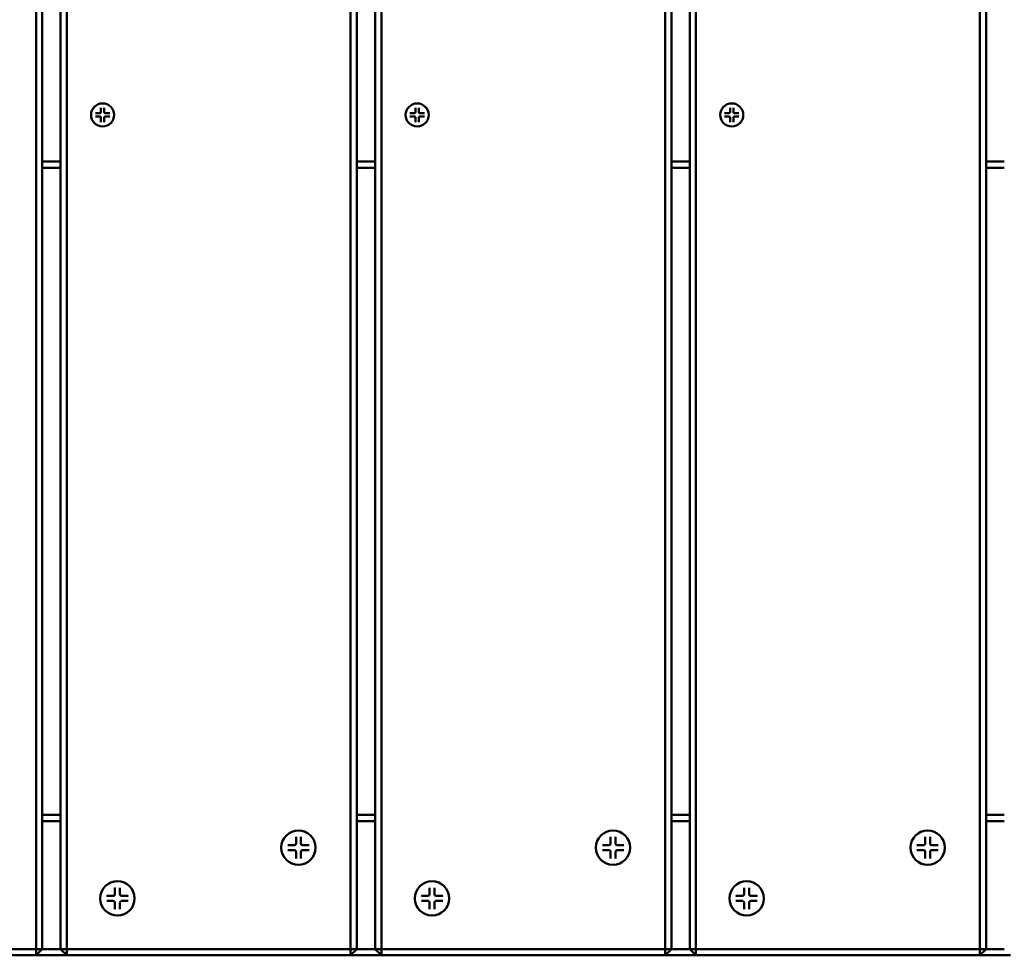
# Model space of a CAD drawing. Units: millimetres. Extents: x 1581 to 20334, y 1153 to 14119.
# Drawn here: x 8543 to 8859, y 7372 to 7672 of the extents above; entities that cross this region are included whole.
import ezdxf

# ---------------------------------------------------------------- set-up
doc = ezdxf.new("R2010")
doc.units = ezdxf.units.MM
doc.header["$LTSCALE"] = 50
doc.layers.add('Visible (ISO)', color=7, linetype='Continuous', lineweight=50)

msp = doc.modelspace()

# ---------------------------------------------------------------- linework, layer by layer
at = {"layer": 'Visible (ISO)'}
for p, q in [((8548.27, 7969.98), (8548.27, 7373.98)), ((8550.27, 7373.98), (8550.27, 7969.98)), ((8556.12, 7969.98), (8556.12, 7373.98)), ((8558.12, 7373.98), (8558.12, 7969.98)), ((8649.12, 7969.98), (8649.12, 7373.98)), ((8651.12, 7373.98), (8651.12, 7969.98)), ((8656.97, 7969.98), (8656.97, 7373.98)), ((8658.97, 7373.98), (8658.97, 7969.98)), ((8749.97, 7969.98), (8749.97, 7373.98)), ((8751.97, 7373.98), (8751.97, 7969.98)), ((8757.82, 7969.98), (8757.82, 7373.98)), ((8759.82, 7373.98), (8759.82, 7969.98)), ((8850.82, 7969.98), (8850.82, 7373.98)), ((8852.82, 7373.98), (8852.82, 7969.98)), ((8569.06, 7643.75), (8569.06, 7642.34)), ((8570.12, 7643.75), (8570.12, 7642.34)), ((8669.91, 7643.75), (8669.91, 7642.34)), ((8670.97, 7643.75), (8670.97, 7642.34)), ((8770.76, 7643.75), (8770.76, 7642.34)), ((8771.82, 7643.75), (8771.82, 7642.34)), ((8567.28, 7641.97), (8568.69, 7641.97)), ((8567.28, 7640.91), (8568.69, 7640.91)), ((8569.06, 7639.13), (8569.06, 7640.54)), ((8570.12, 7639.13), (8570.12, 7640.54)), ((8571.9, 7641.97), (8570.49, 7641.97)), ((8571.9, 7640.91), (8570.49, 7640.91)), ((8668.13, 7641.97), (8669.54, 7641.97)), ((8668.13, 7640.91), (8669.54, 7640.91)), ((8669.91, 7639.13), (8669.91, 7640.54)), ((8670.97, 7639.13), (8670.97, 7640.54)), ((8672.75, 7641.97), (8671.34, 7641.97)), ((8672.75, 7640.91), (8671.34, 7640.91)), ((8768.98, 7641.97), (8770.39, 7641.97)), ((8768.98, 7640.91), (8770.39, 7640.91)), ((8770.76, 7639.13), (8770.76, 7640.54)), ((8771.82, 7639.13), (8771.82, 7640.54)), ((8773.6, 7641.97), (8772.19, 7641.97)), ((8773.6, 7640.91), (8772.19, 7640.91)), ((8556.12, 7626.48), (8550.27, 7626.48)), ((8656.97, 7626.48), (8651.12, 7626.48)), ((8757.82, 7626.48), (8751.97, 7626.48)), ((8858.67, 7626.48), (8852.82, 7626.48)), ((8550.27, 7624.48), (8556.12, 7624.48)), ((8651.12, 7624.48), (8656.97, 7624.48)), ((8751.97, 7624.48), (8757.82, 7624.48)), ((8852.82, 7624.48), (8858.67, 7624.48)), ((8556.12, 7416.98), (8550.27, 7416.98)), ((8550.27, 7414.98), (8556.12, 7414.98)), ((8656.97, 7416.98), (8651.12, 7416.98)), ((8651.12, 7414.98), (8656.97, 7414.98)), ((8757.82, 7416.98), (8751.97, 7416.98)), ((8751.97, 7414.98), (8757.82, 7414.98)), ((8858.67, 7416.98), (8852.82, 7416.98)), ((8852.82, 7414.98), (8858.67, 7414.98)), ((8631.61, 7409.93), (8631.61, 7407.83)), ((8633.18, 7409.93), (8633.18, 7407.83)), ((8732.46, 7409.93), (8732.46, 7407.83)), ((8734.03, 7409.93), (8734.03, 7407.83)), ((8833.31, 7409.93), (8833.31, 7407.83)), ((8834.88, 7409.93), (8834.88, 7407.83)), ((8628.96, 7407.28), (8631.06, 7407.28)), ((8628.96, 7405.71), (8631.06, 7405.71)), ((8635.82, 7407.28), (8633.73, 7407.28)), ((8635.82, 7405.71), (8633.73, 7405.71)), ((8729.81, 7407.28), (8731.91, 7407.28)), ((8729.81, 7405.71), (8731.91, 7405.71)), ((8736.67, 7407.28), (8734.58, 7407.28)), ((8736.67, 7405.71), (8734.58, 7405.71)), ((8830.66, 7407.28), (8832.76, 7407.28)), ((8830.66, 7405.71), (8832.76, 7405.71)), ((8837.52, 7407.28), (8835.43, 7407.28)), ((8837.52, 7405.71), (8835.43, 7405.71)), ((8631.61, 7403.07), (8631.61, 7405.16)), ((8633.18, 7403.07), (8633.18, 7405.16)), ((8732.46, 7403.07), (8732.46, 7405.16)), ((8734.03, 7403.07), (8734.03, 7405.16)), ((8833.31, 7403.07), (8833.31, 7405.16)), ((8834.88, 7403.07), (8834.88, 7405.16)), ((8573.57, 7393.65), (8573.57, 7391.55)), ((8575.14, 7393.65), (8575.14, 7391.55)), ((8674.42, 7393.65), (8674.42, 7391.55)), ((8675.99, 7393.65), (8675.99, 7391.55)), ((8775.27, 7393.65), (8775.27, 7391.55)), ((8776.84, 7393.65), (8776.84, 7391.55)), ((8570.93, 7391), (8573.02, 7391)), ((8577.79, 7391), (8575.69, 7391)), ((8671.78, 7391), (8673.87, 7391)), ((8678.64, 7391), (8676.54, 7391)), ((8772.63, 7391), (8774.72, 7391)), ((8779.49, 7391), (8777.39, 7391)), ((8570.93, 7389.43), (8573.02, 7389.43)), ((8573.57, 7386.79), (8573.57, 7388.88)), ((8575.14, 7386.79), (8575.14, 7388.88)), ((8577.79, 7389.43), (8575.69, 7389.43)), ((8671.78, 7389.43), (8673.87, 7389.43)), ((8674.42, 7386.79), (8674.42, 7388.88)), ((8675.99, 7386.79), (8675.99, 7388.88)), ((8678.64, 7389.43), (8676.54, 7389.43)), ((8772.63, 7389.43), (8774.72, 7389.43)), ((8775.27, 7386.79), (8775.27, 7388.88)), ((8776.84, 7386.79), (8776.84, 7388.88)), ((8779.49, 7389.43), (8777.39, 7389.43)), ((8548.27, 7373.98), (8457.27, 7373.98)), ((8548.27, 7373.98), (8550.27, 7373.98)), ((8548.27, 7371.98), (8548.27, 7373.98)), ((8550.27, 7373.98), (8548.27, 7371.98)), ((8556.12, 7373.98), (8550.27, 7373.98)), ((8556.12, 7373.98), (8558.12, 7373.98)), ((8558.12, 7371.98), (8556.12, 7373.98)), ((8558.12, 7373.98), (8558.12, 7371.98)), ((8649.12, 7373.98), (8558.12, 7373.98)), ((8649.12, 7373.98), (8651.12, 7373.98)), ((8649.12, 7371.98), (8649.12, 7373.98)), ((8651.12, 7373.98), (8649.12, 7371.98)), ((8656.97, 7373.98), (8651.12, 7373.98)), ((8656.97, 7373.98), (8658.97, 7373.98)), ((8658.97, 7371.98), (8656.97, 7373.98)), ((8658.97, 7373.98), (8658.97, 7371.98)), ((8749.97, 7373.98), (8658.97, 7373.98)), ((8749.97, 7373.98), (8751.97, 7373.98)), ((8749.97, 7371.98), (8749.97, 7373.98)), ((8751.97, 7373.98), (8749.97, 7371.98)), ((8757.82, 7373.98), (8751.97, 7373.98)), ((8757.82, 7373.98), (8759.82, 7373.98)), ((8759.82, 7371.98), (8757.82, 7373.98)), ((8759.82, 7373.98), (8759.82, 7371.98)), ((8850.82, 7373.98), (8759.82, 7373.98)), ((8850.82, 7373.98), (8852.82, 7373.98)), ((8850.82, 7371.98), (8850.82, 7373.98)), ((8852.82, 7373.98), (8850.82, 7371.98)), ((8858.67, 7373.98), (8852.82, 7373.98)), ((8457.27, 7371.98), (8548.27, 7371.98)), ((8548.27, 7371.98), (8558.12, 7371.98)), ((8558.12, 7371.98), (8649.12, 7371.98)), ((8649.12, 7371.98), (8658.97, 7371.98)), ((8658.97, 7371.98), (8749.97, 7371.98)), ((8749.97, 7371.98), (8759.82, 7371.98)), ((8759.82, 7371.98), (8850.82, 7371.98)), ((8850.82, 7371.98), (8860.67, 7371.98))]:
    msp.add_line(p, q, dxfattribs=at)
for centre, radius in [((8569.59, 7641.44), 3.7), ((8670.44, 7641.44), 3.7), ((8771.29, 7641.44), 3.7), ((8632.39, 7406.5), 5.5), ((8733.24, 7406.5), 5.5), ((8834.09, 7406.5), 5.5), ((8574.36, 7390.22), 5.5), ((8675.21, 7390.22), 5.5), ((8776.06, 7390.22), 5.5)]:
    msp.add_circle(centre, radius, dxfattribs=at)
for centre, radius, start, end in [((8568.69, 7642.34), 0.37, 270, 0), ((8570.49, 7642.34), 0.37, 180, 270), ((8669.54, 7642.34), 0.37, 270, 0), ((8671.34, 7642.34), 0.37, 180, 270), ((8770.39, 7642.34), 0.37, 270, 0), ((8772.19, 7642.34), 0.37, 180, 270), ((8568.69, 7640.54), 0.37, 0, 90), ((8570.49, 7640.54), 0.37, 90, 180), ((8669.54, 7640.54), 0.37, 0, 90), ((8671.34, 7640.54), 0.37, 90, 180), ((8770.39, 7640.54), 0.37, 0, 90), ((8772.19, 7640.54), 0.37, 90, 180), ((8631.06, 7407.83), 0.55, 270, 0), ((8631.06, 7405.16), 0.55, 0, 90), ((8633.73, 7407.83), 0.55, 180, 270), ((8633.73, 7405.16), 0.55, 90, 180), ((8731.91, 7407.83), 0.55, 270, 0), ((8731.91, 7405.16), 0.55, 0, 90), ((8734.58, 7407.83), 0.55, 180, 270), ((8734.58, 7405.16), 0.55, 90, 180), ((8832.76, 7407.83), 0.55, 270, 0), ((8832.76, 7405.16), 0.55, 0, 90), ((8835.43, 7407.83), 0.55, 180, 270), ((8835.43, 7405.16), 0.55, 90, 180), ((8573.02, 7391.55), 0.55, 270, 0), ((8575.69, 7391.55), 0.55, 180, 270), ((8673.87, 7391.55), 0.55, 270, 0), ((8676.54, 7391.55), 0.55, 180, 270), ((8774.72, 7391.55), 0.55, 270, 0), ((8777.39, 7391.55), 0.55, 180, 270), ((8573.02, 7388.88), 0.55, 0, 90), ((8575.69, 7388.88), 0.55, 90, 180), ((8673.87, 7388.88), 0.55, 0, 90), ((8676.54, 7388.88), 0.55, 90, 180), ((8774.72, 7388.88), 0.55, 0, 90), ((8777.39, 7388.88), 0.55, 90, 180)]:
    msp.add_arc(centre, radius, start, end, dxfattribs=at)
for points, knots in [([(8569.07, 7643.6), (8569.07, 7643.6), (8569.07, 7643.61), (8569.07, 7643.61), (8569.07, 7643.63), (8569.06, 7643.65), (8569.06, 7643.67), (8569.06, 7643.7), (8569.06, 7643.73), (8569.06, 7643.75)], [0.04904143, 0.04904143, 0.04904143, 0.04904143, 0.04990755, 0.04990755, 0.05536982, 0.05536982, 0.06091151, 0.06091151, 0.06657029, 0.06657029, 0.06657029, 0.06657029]), ([(8570.12, 7643.75), (8570.12, 7643.73), (8570.12, 7643.7), (8570.12, 7643.67), (8570.12, 7643.65), (8570.11, 7643.63), (8570.11, 7643.61), (8570.11, 7643.61), (8570.11, 7643.6), (8570.11, 7643.6)], [0.02236007, 0.02236007, 0.02236007, 0.02236007, 0.02801885, 0.02801885, 0.03356053, 0.03356053, 0.03902281, 0.03902281, 0.03988893, 0.03988893, 0.03988893, 0.03988893]), ([(8669.92, 7643.6), (8669.92, 7643.6), (8669.92, 7643.61), (8669.92, 7643.61), (8669.92, 7643.63), (8669.91, 7643.65), (8669.91, 7643.67), (8669.91, 7643.7), (8669.91, 7643.73), (8669.91, 7643.75)], [0.04904143, 0.04904143, 0.04904143, 0.04904143, 0.04990755, 0.04990755, 0.05536982, 0.05536982, 0.06091151, 0.06091151, 0.06657029, 0.06657029, 0.06657029, 0.06657029]), ([(8670.97, 7643.75), (8670.97, 7643.73), (8670.97, 7643.7), (8670.97, 7643.67), (8670.97, 7643.65), (8670.96, 7643.63), (8670.96, 7643.61), (8670.96, 7643.61), (8670.96, 7643.6), (8670.96, 7643.6)], [0.02236007, 0.02236007, 0.02236007, 0.02236007, 0.02801885, 0.02801885, 0.03356053, 0.03356053, 0.03902281, 0.03902281, 0.03988893, 0.03988893, 0.03988893, 0.03988893]), ([(8770.77, 7643.6), (8770.77, 7643.6), (8770.77, 7643.61), (8770.77, 7643.61), (8770.77, 7643.63), (8770.76, 7643.65), (8770.76, 7643.67), (8770.76, 7643.7), (8770.76, 7643.73), (8770.76, 7643.75)], [0.04904143, 0.04904143, 0.04904143, 0.04904143, 0.04990755, 0.04990755, 0.05536982, 0.05536982, 0.06091151, 0.06091151, 0.06657029, 0.06657029, 0.06657029, 0.06657029]), ([(8771.82, 7643.75), (8771.82, 7643.73), (8771.82, 7643.7), (8771.82, 7643.67), (8771.82, 7643.65), (8771.81, 7643.63), (8771.81, 7643.61), (8771.81, 7643.61), (8771.81, 7643.6), (8771.81, 7643.6)], [0.02236007, 0.02236007, 0.02236007, 0.02236007, 0.02801885, 0.02801885, 0.03356053, 0.03356053, 0.03902281, 0.03902281, 0.03988893, 0.03988893, 0.03988893, 0.03988893]), ([(8567.28, 7641.97), (8567.3, 7641.97), (8567.32, 7641.97), (8567.36, 7641.96), (8567.38, 7641.96), (8567.4, 7641.96), (8567.41, 7641.96), (8567.42, 7641.96), (8567.42, 7641.96), (8567.42, 7641.96)], [0.02236007, 0.02236007, 0.02236007, 0.02236007, 0.02801885, 0.02801885, 0.03356053, 0.03356053, 0.03902281, 0.03902281, 0.03988893, 0.03988893, 0.03988893, 0.03988893]), ([(8567.42, 7640.92), (8567.42, 7640.92), (8567.42, 7640.92), (8567.41, 7640.92), (8567.4, 7640.91), (8567.38, 7640.91), (8567.36, 7640.91), (8567.32, 7640.91), (8567.3, 7640.91), (8567.28, 7640.91)], [0.04904143, 0.04904143, 0.04904143, 0.04904143, 0.04990755, 0.04990755, 0.05536982, 0.05536982, 0.06091151, 0.06091151, 0.06657029, 0.06657029, 0.06657029, 0.06657029]), ([(8569.06, 7639.13), (8569.06, 7639.15), (8569.06, 7639.17), (8569.06, 7639.2), (8569.06, 7639.22), (8569.07, 7639.25), (8569.07, 7639.26), (8569.07, 7639.27), (8569.07, 7639.27), (8569.07, 7639.27)], [0.02236007, 0.02236007, 0.02236007, 0.02236007, 0.02801885, 0.02801885, 0.03356053, 0.03356053, 0.03902281, 0.03902281, 0.03988893, 0.03988893, 0.03988893, 0.03988893]), ([(8570.11, 7639.27), (8570.11, 7639.27), (8570.11, 7639.27), (8570.11, 7639.26), (8570.11, 7639.25), (8570.12, 7639.22), (8570.12, 7639.2), (8570.12, 7639.17), (8570.12, 7639.15), (8570.12, 7639.13)], [0.04904143, 0.04904143, 0.04904143, 0.04904143, 0.04990755, 0.04990755, 0.05536982, 0.05536982, 0.06091151, 0.06091151, 0.06657029, 0.06657029, 0.06657029, 0.06657029]), ([(8571.76, 7641.96), (8571.76, 7641.96), (8571.76, 7641.96), (8571.77, 7641.96), (8571.78, 7641.96), (8571.8, 7641.96), (8571.82, 7641.96), (8571.86, 7641.97), (8571.88, 7641.97), (8571.9, 7641.97)], [0.04904143, 0.04904143, 0.04904143, 0.04904143, 0.04990755, 0.04990755, 0.05536982, 0.05536982, 0.06091151, 0.06091151, 0.06657029, 0.06657029, 0.06657029, 0.06657029]), ([(8571.9, 7640.91), (8571.88, 7640.91), (8571.86, 7640.91), (8571.82, 7640.91), (8571.8, 7640.91), (8571.78, 7640.91), (8571.77, 7640.92), (8571.76, 7640.92), (8571.76, 7640.92), (8571.76, 7640.92)], [0.02236007, 0.02236007, 0.02236007, 0.02236007, 0.02801885, 0.02801885, 0.03356053, 0.03356053, 0.03902281, 0.03902281, 0.03988893, 0.03988893, 0.03988893, 0.03988893]), ([(8668.13, 7641.97), (8668.15, 7641.97), (8668.17, 7641.97), (8668.21, 7641.96), (8668.23, 7641.96), (8668.25, 7641.96), (8668.26, 7641.96), (8668.27, 7641.96), (8668.27, 7641.96), (8668.27, 7641.96)], [0.02236007, 0.02236007, 0.02236007, 0.02236007, 0.02801885, 0.02801885, 0.03356053, 0.03356053, 0.03902281, 0.03902281, 0.03988893, 0.03988893, 0.03988893, 0.03988893]), ([(8668.27, 7640.92), (8668.27, 7640.92), (8668.27, 7640.92), (8668.26, 7640.92), (8668.25, 7640.91), (8668.23, 7640.91), (8668.21, 7640.91), (8668.17, 7640.91), (8668.15, 7640.91), (8668.13, 7640.91)], [0.04904143, 0.04904143, 0.04904143, 0.04904143, 0.04990755, 0.04990755, 0.05536982, 0.05536982, 0.06091151, 0.06091151, 0.06657029, 0.06657029, 0.06657029, 0.06657029]), ([(8669.91, 7639.13), (8669.91, 7639.15), (8669.91, 7639.17), (8669.91, 7639.2), (8669.91, 7639.22), (8669.92, 7639.25), (8669.92, 7639.26), (8669.92, 7639.27), (8669.92, 7639.27), (8669.92, 7639.27)], [0.02236007, 0.02236007, 0.02236007, 0.02236007, 0.02801885, 0.02801885, 0.03356053, 0.03356053, 0.03902281, 0.03902281, 0.03988893, 0.03988893, 0.03988893, 0.03988893]), ([(8670.96, 7639.27), (8670.96, 7639.27), (8670.96, 7639.27), (8670.96, 7639.26), (8670.96, 7639.25), (8670.97, 7639.22), (8670.97, 7639.2), (8670.97, 7639.17), (8670.97, 7639.15), (8670.97, 7639.13)], [0.04904143, 0.04904143, 0.04904143, 0.04904143, 0.04990755, 0.04990755, 0.05536982, 0.05536982, 0.06091151, 0.06091151, 0.06657029, 0.06657029, 0.06657029, 0.06657029]), ([(8672.61, 7641.96), (8672.61, 7641.96), (8672.61, 7641.96), (8672.62, 7641.96), (8672.63, 7641.96), (8672.65, 7641.96), (8672.67, 7641.96), (8672.71, 7641.97), (8672.73, 7641.97), (8672.75, 7641.97)], [0.04904143, 0.04904143, 0.04904143, 0.04904143, 0.04990755, 0.04990755, 0.05536982, 0.05536982, 0.06091151, 0.06091151, 0.06657029, 0.06657029, 0.06657029, 0.06657029]), ([(8672.75, 7640.91), (8672.73, 7640.91), (8672.71, 7640.91), (8672.67, 7640.91), (8672.65, 7640.91), (8672.63, 7640.91), (8672.62, 7640.92), (8672.61, 7640.92), (8672.61, 7640.92), (8672.61, 7640.92)], [0.02236007, 0.02236007, 0.02236007, 0.02236007, 0.02801885, 0.02801885, 0.03356053, 0.03356053, 0.03902281, 0.03902281, 0.03988893, 0.03988893, 0.03988893, 0.03988893]), ([(8768.98, 7641.97), (8769, 7641.97), (8769.02, 7641.97), (8769.06, 7641.96), (8769.08, 7641.96), (8769.1, 7641.96), (8769.11, 7641.96), (8769.12, 7641.96), (8769.12, 7641.96), (8769.12, 7641.96)], [0.02236007, 0.02236007, 0.02236007, 0.02236007, 0.02801885, 0.02801885, 0.03356053, 0.03356053, 0.03902281, 0.03902281, 0.03988893, 0.03988893, 0.03988893, 0.03988893]), ([(8769.12, 7640.92), (8769.12, 7640.92), (8769.12, 7640.92), (8769.11, 7640.92), (8769.1, 7640.91), (8769.08, 7640.91), (8769.06, 7640.91), (8769.02, 7640.91), (8769, 7640.91), (8768.98, 7640.91)], [0.04904143, 0.04904143, 0.04904143, 0.04904143, 0.04990755, 0.04990755, 0.05536982, 0.05536982, 0.06091151, 0.06091151, 0.06657029, 0.06657029, 0.06657029, 0.06657029]), ([(8770.76, 7639.13), (8770.76, 7639.15), (8770.76, 7639.17), (8770.76, 7639.2), (8770.76, 7639.22), (8770.77, 7639.25), (8770.77, 7639.26), (8770.77, 7639.27), (8770.77, 7639.27), (8770.77, 7639.27)], [0.02236007, 0.02236007, 0.02236007, 0.02236007, 0.02801885, 0.02801885, 0.03356053, 0.03356053, 0.03902281, 0.03902281, 0.03988893, 0.03988893, 0.03988893, 0.03988893]), ([(8771.81, 7639.27), (8771.81, 7639.27), (8771.81, 7639.27), (8771.81, 7639.26), (8771.81, 7639.25), (8771.82, 7639.22), (8771.82, 7639.2), (8771.82, 7639.17), (8771.82, 7639.15), (8771.82, 7639.13)], [0.04904143, 0.04904143, 0.04904143, 0.04904143, 0.04990755, 0.04990755, 0.05536982, 0.05536982, 0.06091151, 0.06091151, 0.06657029, 0.06657029, 0.06657029, 0.06657029]), ([(8773.46, 7641.96), (8773.46, 7641.96), (8773.46, 7641.96), (8773.47, 7641.96), (8773.48, 7641.96), (8773.5, 7641.96), (8773.52, 7641.96), (8773.56, 7641.97), (8773.58, 7641.97), (8773.6, 7641.97)], [0.04904143, 0.04904143, 0.04904143, 0.04904143, 0.04990755, 0.04990755, 0.05536982, 0.05536982, 0.06091151, 0.06091151, 0.06657029, 0.06657029, 0.06657029, 0.06657029]), ([(8773.6, 7640.91), (8773.58, 7640.91), (8773.56, 7640.91), (8773.52, 7640.91), (8773.5, 7640.91), (8773.48, 7640.91), (8773.47, 7640.92), (8773.46, 7640.92), (8773.46, 7640.92), (8773.46, 7640.92)], [0.02236007, 0.02236007, 0.02236007, 0.02236007, 0.02801885, 0.02801885, 0.03356053, 0.03356053, 0.03902281, 0.03902281, 0.03988893, 0.03988893, 0.03988893, 0.03988893]), ([(8631.62, 7409.74), (8631.62, 7409.75), (8631.61, 7409.76), (8631.61, 7409.79), (8631.61, 7409.82), (8631.61, 7409.87), (8631.61, 7409.9), (8631.61, 7409.93)], [0.07806661, 0.07806661, 0.07806661, 0.07806661, 0.08230649, 0.08230649, 0.09054413, 0.09054413, 0.09895584, 0.09895584, 0.09895584, 0.09895584]), ([(8633.18, 7409.93), (8633.18, 7409.9), (8633.18, 7409.87), (8633.18, 7409.82), (8633.17, 7409.79), (8633.17, 7409.76), (8633.17, 7409.75), (8633.17, 7409.74)], [0.03323794, 0.03323794, 0.03323794, 0.03323794, 0.04164964, 0.04164964, 0.04988728, 0.04988728, 0.05412717, 0.05412717, 0.05412717, 0.05412717]), ([(8732.47, 7409.74), (8732.47, 7409.75), (8732.46, 7409.76), (8732.46, 7409.79), (8732.46, 7409.82), (8732.46, 7409.87), (8732.46, 7409.9), (8732.46, 7409.93)], [0.07806661, 0.07806661, 0.07806661, 0.07806661, 0.08230649, 0.08230649, 0.09054413, 0.09054413, 0.09895584, 0.09895584, 0.09895584, 0.09895584]), ([(8734.03, 7409.93), (8734.03, 7409.9), (8734.03, 7409.87), (8734.03, 7409.82), (8734.02, 7409.79), (8734.02, 7409.76), (8734.02, 7409.75), (8734.02, 7409.74)], [0.03323794, 0.03323794, 0.03323794, 0.03323794, 0.04164964, 0.04164964, 0.04988728, 0.04988728, 0.05412717, 0.05412717, 0.05412717, 0.05412717]), ([(8833.32, 7409.74), (8833.32, 7409.75), (8833.31, 7409.76), (8833.31, 7409.79), (8833.31, 7409.82), (8833.31, 7409.87), (8833.31, 7409.9), (8833.31, 7409.93)], [0.07806661, 0.07806661, 0.07806661, 0.07806661, 0.08230649, 0.08230649, 0.09054413, 0.09054413, 0.09895584, 0.09895584, 0.09895584, 0.09895584]), ([(8834.88, 7409.93), (8834.88, 7409.9), (8834.88, 7409.87), (8834.88, 7409.82), (8834.87, 7409.79), (8834.87, 7409.76), (8834.87, 7409.75), (8834.87, 7409.74)], [0.03323794, 0.03323794, 0.03323794, 0.03323794, 0.04164964, 0.04164964, 0.04988728, 0.04988728, 0.05412717, 0.05412717, 0.05412717, 0.05412717]), ([(8628.96, 7407.28), (8628.99, 7407.28), (8629.02, 7407.28), (8629.07, 7407.28), (8629.1, 7407.28), (8629.13, 7407.28), (8629.14, 7407.27), (8629.15, 7407.27)], [0.03323794, 0.03323794, 0.03323794, 0.03323794, 0.04164964, 0.04164964, 0.04988728, 0.04988728, 0.05412717, 0.05412717, 0.05412717, 0.05412717]), ([(8629.15, 7405.72), (8629.14, 7405.72), (8629.13, 7405.72), (8629.1, 7405.71), (8629.07, 7405.71), (8629.02, 7405.71), (8628.99, 7405.71), (8628.96, 7405.71)], [0.07806661, 0.07806661, 0.07806661, 0.07806661, 0.08230649, 0.08230649, 0.09054413, 0.09054413, 0.09895584, 0.09895584, 0.09895584, 0.09895584]), ([(8635.64, 7407.27), (8635.65, 7407.27), (8635.66, 7407.28), (8635.68, 7407.28), (8635.71, 7407.28), (8635.76, 7407.28), (8635.8, 7407.28), (8635.82, 7407.28)], [0.07806661, 0.07806661, 0.07806661, 0.07806661, 0.08230649, 0.08230649, 0.09054413, 0.09054413, 0.09895584, 0.09895584, 0.09895584, 0.09895584]), ([(8635.82, 7405.71), (8635.8, 7405.71), (8635.76, 7405.71), (8635.71, 7405.71), (8635.68, 7405.71), (8635.66, 7405.72), (8635.65, 7405.72), (8635.64, 7405.72)], [0.03323794, 0.03323794, 0.03323794, 0.03323794, 0.04164964, 0.04164964, 0.04988728, 0.04988728, 0.05412717, 0.05412717, 0.05412717, 0.05412717]), ([(8729.81, 7407.28), (8729.84, 7407.28), (8729.87, 7407.28), (8729.92, 7407.28), (8729.95, 7407.28), (8729.98, 7407.28), (8729.99, 7407.27), (8730, 7407.27)], [0.03323794, 0.03323794, 0.03323794, 0.03323794, 0.04164964, 0.04164964, 0.04988728, 0.04988728, 0.05412717, 0.05412717, 0.05412717, 0.05412717]), ([(8730, 7405.72), (8729.99, 7405.72), (8729.98, 7405.72), (8729.95, 7405.71), (8729.92, 7405.71), (8729.87, 7405.71), (8729.84, 7405.71), (8729.81, 7405.71)], [0.07806661, 0.07806661, 0.07806661, 0.07806661, 0.08230649, 0.08230649, 0.09054413, 0.09054413, 0.09895584, 0.09895584, 0.09895584, 0.09895584]), ([(8736.49, 7407.27), (8736.5, 7407.27), (8736.51, 7407.28), (8736.53, 7407.28), (8736.56, 7407.28), (8736.61, 7407.28), (8736.65, 7407.28), (8736.67, 7407.28)], [0.07806661, 0.07806661, 0.07806661, 0.07806661, 0.08230649, 0.08230649, 0.09054413, 0.09054413, 0.09895584, 0.09895584, 0.09895584, 0.09895584]), ([(8736.67, 7405.71), (8736.65, 7405.71), (8736.61, 7405.71), (8736.56, 7405.71), (8736.53, 7405.71), (8736.51, 7405.72), (8736.5, 7405.72), (8736.49, 7405.72)], [0.03323794, 0.03323794, 0.03323794, 0.03323794, 0.04164964, 0.04164964, 0.04988728, 0.04988728, 0.05412717, 0.05412717, 0.05412717, 0.05412717]), ([(8830.66, 7407.28), (8830.69, 7407.28), (8830.72, 7407.28), (8830.77, 7407.28), (8830.8, 7407.28), (8830.83, 7407.28), (8830.84, 7407.27), (8830.85, 7407.27)], [0.03323794, 0.03323794, 0.03323794, 0.03323794, 0.04164964, 0.04164964, 0.04988728, 0.04988728, 0.05412717, 0.05412717, 0.05412717, 0.05412717]), ([(8830.85, 7405.72), (8830.84, 7405.72), (8830.83, 7405.72), (8830.8, 7405.71), (8830.77, 7405.71), (8830.72, 7405.71), (8830.69, 7405.71), (8830.66, 7405.71)], [0.07806661, 0.07806661, 0.07806661, 0.07806661, 0.08230649, 0.08230649, 0.09054413, 0.09054413, 0.09895584, 0.09895584, 0.09895584, 0.09895584]), ([(8837.34, 7407.27), (8837.35, 7407.27), (8837.36, 7407.28), (8837.38, 7407.28), (8837.41, 7407.28), (8837.46, 7407.28), (8837.5, 7407.28), (8837.52, 7407.28)], [0.07806661, 0.07806661, 0.07806661, 0.07806661, 0.08230649, 0.08230649, 0.09054413, 0.09054413, 0.09895584, 0.09895584, 0.09895584, 0.09895584]), ([(8837.52, 7405.71), (8837.5, 7405.71), (8837.46, 7405.71), (8837.41, 7405.71), (8837.38, 7405.71), (8837.36, 7405.72), (8837.35, 7405.72), (8837.34, 7405.72)], [0.03323794, 0.03323794, 0.03323794, 0.03323794, 0.04164964, 0.04164964, 0.04988728, 0.04988728, 0.05412717, 0.05412717, 0.05412717, 0.05412717]), ([(8631.61, 7403.07), (8631.61, 7403.09), (8631.61, 7403.13), (8631.61, 7403.18), (8631.61, 7403.21), (8631.61, 7403.23), (8631.62, 7403.24), (8631.62, 7403.25)], [0.03323794, 0.03323794, 0.03323794, 0.03323794, 0.04164964, 0.04164964, 0.04988728, 0.04988728, 0.05412717, 0.05412717, 0.05412717, 0.05412717]), ([(8633.17, 7403.25), (8633.17, 7403.24), (8633.17, 7403.23), (8633.17, 7403.21), (8633.18, 7403.18), (8633.18, 7403.13), (8633.18, 7403.09), (8633.18, 7403.07)], [0.07806661, 0.07806661, 0.07806661, 0.07806661, 0.08230649, 0.08230649, 0.09054413, 0.09054413, 0.09895584, 0.09895584, 0.09895584, 0.09895584]), ([(8732.46, 7403.07), (8732.46, 7403.09), (8732.46, 7403.13), (8732.46, 7403.18), (8732.46, 7403.21), (8732.46, 7403.23), (8732.47, 7403.24), (8732.47, 7403.25)], [0.03323794, 0.03323794, 0.03323794, 0.03323794, 0.04164964, 0.04164964, 0.04988728, 0.04988728, 0.05412717, 0.05412717, 0.05412717, 0.05412717]), ([(8734.02, 7403.25), (8734.02, 7403.24), (8734.02, 7403.23), (8734.02, 7403.21), (8734.03, 7403.18), (8734.03, 7403.13), (8734.03, 7403.09), (8734.03, 7403.07)], [0.07806661, 0.07806661, 0.07806661, 0.07806661, 0.08230649, 0.08230649, 0.09054413, 0.09054413, 0.09895584, 0.09895584, 0.09895584, 0.09895584]), ([(8833.31, 7403.07), (8833.31, 7403.09), (8833.31, 7403.13), (8833.31, 7403.18), (8833.31, 7403.21), (8833.31, 7403.23), (8833.32, 7403.24), (8833.32, 7403.25)], [0.03323794, 0.03323794, 0.03323794, 0.03323794, 0.04164964, 0.04164964, 0.04988728, 0.04988728, 0.05412717, 0.05412717, 0.05412717, 0.05412717]), ([(8834.87, 7403.25), (8834.87, 7403.24), (8834.87, 7403.23), (8834.87, 7403.21), (8834.88, 7403.18), (8834.88, 7403.13), (8834.88, 7403.09), (8834.88, 7403.07)], [0.07806661, 0.07806661, 0.07806661, 0.07806661, 0.08230649, 0.08230649, 0.09054413, 0.09054413, 0.09895584, 0.09895584, 0.09895584, 0.09895584]), ([(8573.58, 7393.46), (8573.58, 7393.47), (8573.58, 7393.48), (8573.57, 7393.51), (8573.57, 7393.54), (8573.57, 7393.59), (8573.57, 7393.62), (8573.57, 7393.65)], [0.07806661, 0.07806661, 0.07806661, 0.07806661, 0.08230649, 0.08230649, 0.09054413, 0.09054413, 0.09895584, 0.09895584, 0.09895584, 0.09895584]), ([(8575.14, 7393.65), (8575.14, 7393.62), (8575.14, 7393.59), (8575.14, 7393.54), (8575.14, 7393.51), (8575.14, 7393.48), (8575.13, 7393.47), (8575.13, 7393.46)], [0.03323794, 0.03323794, 0.03323794, 0.03323794, 0.04164964, 0.04164964, 0.04988728, 0.04988728, 0.05412717, 0.05412717, 0.05412717, 0.05412717]), ([(8674.43, 7393.46), (8674.43, 7393.47), (8674.43, 7393.48), (8674.42, 7393.51), (8674.42, 7393.54), (8674.42, 7393.59), (8674.42, 7393.62), (8674.42, 7393.65)], [0.07806661, 0.07806661, 0.07806661, 0.07806661, 0.08230649, 0.08230649, 0.09054413, 0.09054413, 0.09895584, 0.09895584, 0.09895584, 0.09895584]), ([(8675.99, 7393.65), (8675.99, 7393.62), (8675.99, 7393.59), (8675.99, 7393.54), (8675.99, 7393.51), (8675.99, 7393.48), (8675.98, 7393.47), (8675.98, 7393.46)], [0.03323794, 0.03323794, 0.03323794, 0.03323794, 0.04164964, 0.04164964, 0.04988728, 0.04988728, 0.05412717, 0.05412717, 0.05412717, 0.05412717]), ([(8775.28, 7393.46), (8775.28, 7393.47), (8775.28, 7393.48), (8775.27, 7393.51), (8775.27, 7393.54), (8775.27, 7393.59), (8775.27, 7393.62), (8775.27, 7393.65)], [0.07806661, 0.07806661, 0.07806661, 0.07806661, 0.08230649, 0.08230649, 0.09054413, 0.09054413, 0.09895584, 0.09895584, 0.09895584, 0.09895584]), ([(8776.84, 7393.65), (8776.84, 7393.62), (8776.84, 7393.59), (8776.84, 7393.54), (8776.84, 7393.51), (8776.84, 7393.48), (8776.83, 7393.47), (8776.83, 7393.46)], [0.03323794, 0.03323794, 0.03323794, 0.03323794, 0.04164964, 0.04164964, 0.04988728, 0.04988728, 0.05412717, 0.05412717, 0.05412717, 0.05412717]), ([(8570.93, 7391), (8570.95, 7391), (8570.99, 7391), (8571.04, 7391), (8571.07, 7391), (8571.09, 7391), (8571.1, 7390.99), (8571.11, 7390.99)], [0.03323794, 0.03323794, 0.03323794, 0.03323794, 0.04164964, 0.04164964, 0.04988728, 0.04988728, 0.05412717, 0.05412717, 0.05412717, 0.05412717]), ([(8577.6, 7390.99), (8577.61, 7390.99), (8577.62, 7391), (8577.65, 7391), (8577.68, 7391), (8577.73, 7391), (8577.76, 7391), (8577.79, 7391)], [0.07806661, 0.07806661, 0.07806661, 0.07806661, 0.08230649, 0.08230649, 0.09054413, 0.09054413, 0.09895584, 0.09895584, 0.09895584, 0.09895584]), ([(8671.78, 7391), (8671.8, 7391), (8671.84, 7391), (8671.89, 7391), (8671.92, 7391), (8671.94, 7391), (8671.95, 7390.99), (8671.96, 7390.99)], [0.03323794, 0.03323794, 0.03323794, 0.03323794, 0.04164964, 0.04164964, 0.04988728, 0.04988728, 0.05412717, 0.05412717, 0.05412717, 0.05412717]), ([(8678.45, 7390.99), (8678.46, 7390.99), (8678.47, 7391), (8678.5, 7391), (8678.53, 7391), (8678.58, 7391), (8678.61, 7391), (8678.64, 7391)], [0.07806661, 0.07806661, 0.07806661, 0.07806661, 0.08230649, 0.08230649, 0.09054413, 0.09054413, 0.09895584, 0.09895584, 0.09895584, 0.09895584]), ([(8772.63, 7391), (8772.65, 7391), (8772.69, 7391), (8772.74, 7391), (8772.77, 7391), (8772.79, 7391), (8772.8, 7390.99), (8772.81, 7390.99)], [0.03323794, 0.03323794, 0.03323794, 0.03323794, 0.04164964, 0.04164964, 0.04988728, 0.04988728, 0.05412717, 0.05412717, 0.05412717, 0.05412717]), ([(8779.3, 7390.99), (8779.31, 7390.99), (8779.32, 7391), (8779.35, 7391), (8779.38, 7391), (8779.43, 7391), (8779.46, 7391), (8779.49, 7391)], [0.07806661, 0.07806661, 0.07806661, 0.07806661, 0.08230649, 0.08230649, 0.09054413, 0.09054413, 0.09895584, 0.09895584, 0.09895584, 0.09895584]), ([(8571.11, 7389.44), (8571.1, 7389.44), (8571.09, 7389.44), (8571.07, 7389.44), (8571.04, 7389.43), (8570.99, 7389.43), (8570.95, 7389.43), (8570.93, 7389.43)], [0.07806661, 0.07806661, 0.07806661, 0.07806661, 0.08230649, 0.08230649, 0.09054413, 0.09054413, 0.09895584, 0.09895584, 0.09895584, 0.09895584]), ([(8573.57, 7386.79), (8573.57, 7386.81), (8573.57, 7386.85), (8573.57, 7386.9), (8573.57, 7386.93), (8573.58, 7386.95), (8573.58, 7386.96), (8573.58, 7386.97)], [0.03323794, 0.03323794, 0.03323794, 0.03323794, 0.04164964, 0.04164964, 0.04988728, 0.04988728, 0.05412717, 0.05412717, 0.05412717, 0.05412717]), ([(8575.13, 7386.97), (8575.13, 7386.96), (8575.14, 7386.95), (8575.14, 7386.93), (8575.14, 7386.9), (8575.14, 7386.85), (8575.14, 7386.81), (8575.14, 7386.79)], [0.07806661, 0.07806661, 0.07806661, 0.07806661, 0.08230649, 0.08230649, 0.09054413, 0.09054413, 0.09895584, 0.09895584, 0.09895584, 0.09895584]), ([(8577.79, 7389.43), (8577.76, 7389.43), (8577.73, 7389.43), (8577.68, 7389.43), (8577.65, 7389.44), (8577.62, 7389.44), (8577.61, 7389.44), (8577.6, 7389.44)], [0.03323794, 0.03323794, 0.03323794, 0.03323794, 0.04164964, 0.04164964, 0.04988728, 0.04988728, 0.05412717, 0.05412717, 0.05412717, 0.05412717]), ([(8671.96, 7389.44), (8671.95, 7389.44), (8671.94, 7389.44), (8671.92, 7389.44), (8671.89, 7389.43), (8671.84, 7389.43), (8671.8, 7389.43), (8671.78, 7389.43)], [0.07806661, 0.07806661, 0.07806661, 0.07806661, 0.08230649, 0.08230649, 0.09054413, 0.09054413, 0.09895584, 0.09895584, 0.09895584, 0.09895584]), ([(8674.42, 7386.79), (8674.42, 7386.81), (8674.42, 7386.85), (8674.42, 7386.9), (8674.42, 7386.93), (8674.43, 7386.95), (8674.43, 7386.96), (8674.43, 7386.97)], [0.03323794, 0.03323794, 0.03323794, 0.03323794, 0.04164964, 0.04164964, 0.04988728, 0.04988728, 0.05412717, 0.05412717, 0.05412717, 0.05412717]), ([(8675.98, 7386.97), (8675.98, 7386.96), (8675.99, 7386.95), (8675.99, 7386.93), (8675.99, 7386.9), (8675.99, 7386.85), (8675.99, 7386.81), (8675.99, 7386.79)], [0.07806661, 0.07806661, 0.07806661, 0.07806661, 0.08230649, 0.08230649, 0.09054413, 0.09054413, 0.09895584, 0.09895584, 0.09895584, 0.09895584]), ([(8678.64, 7389.43), (8678.61, 7389.43), (8678.58, 7389.43), (8678.53, 7389.43), (8678.5, 7389.44), (8678.47, 7389.44), (8678.46, 7389.44), (8678.45, 7389.44)], [0.03323794, 0.03323794, 0.03323794, 0.03323794, 0.04164964, 0.04164964, 0.04988728, 0.04988728, 0.05412717, 0.05412717, 0.05412717, 0.05412717]), ([(8772.81, 7389.44), (8772.8, 7389.44), (8772.79, 7389.44), (8772.77, 7389.44), (8772.74, 7389.43), (8772.69, 7389.43), (8772.65, 7389.43), (8772.63, 7389.43)], [0.07806661, 0.07806661, 0.07806661, 0.07806661, 0.08230649, 0.08230649, 0.09054413, 0.09054413, 0.09895584, 0.09895584, 0.09895584, 0.09895584]), ([(8775.27, 7386.79), (8775.27, 7386.81), (8775.27, 7386.85), (8775.27, 7386.9), (8775.27, 7386.93), (8775.28, 7386.95), (8775.28, 7386.96), (8775.28, 7386.97)], [0.03323794, 0.03323794, 0.03323794, 0.03323794, 0.04164964, 0.04164964, 0.04988728, 0.04988728, 0.05412717, 0.05412717, 0.05412717, 0.05412717]), ([(8776.83, 7386.97), (8776.83, 7386.96), (8776.84, 7386.95), (8776.84, 7386.93), (8776.84, 7386.9), (8776.84, 7386.85), (8776.84, 7386.81), (8776.84, 7386.79)], [0.07806661, 0.07806661, 0.07806661, 0.07806661, 0.08230649, 0.08230649, 0.09054413, 0.09054413, 0.09895584, 0.09895584, 0.09895584, 0.09895584]), ([(8779.49, 7389.43), (8779.46, 7389.43), (8779.43, 7389.43), (8779.38, 7389.43), (8779.35, 7389.44), (8779.32, 7389.44), (8779.31, 7389.44), (8779.3, 7389.44)], [0.03323794, 0.03323794, 0.03323794, 0.03323794, 0.04164964, 0.04164964, 0.04988728, 0.04988728, 0.05412717, 0.05412717, 0.05412717, 0.05412717])]:
    msp.add_open_spline(points, degree=3, knots=knots, dxfattribs=at)

doc.saveas('drawing.dxf')
